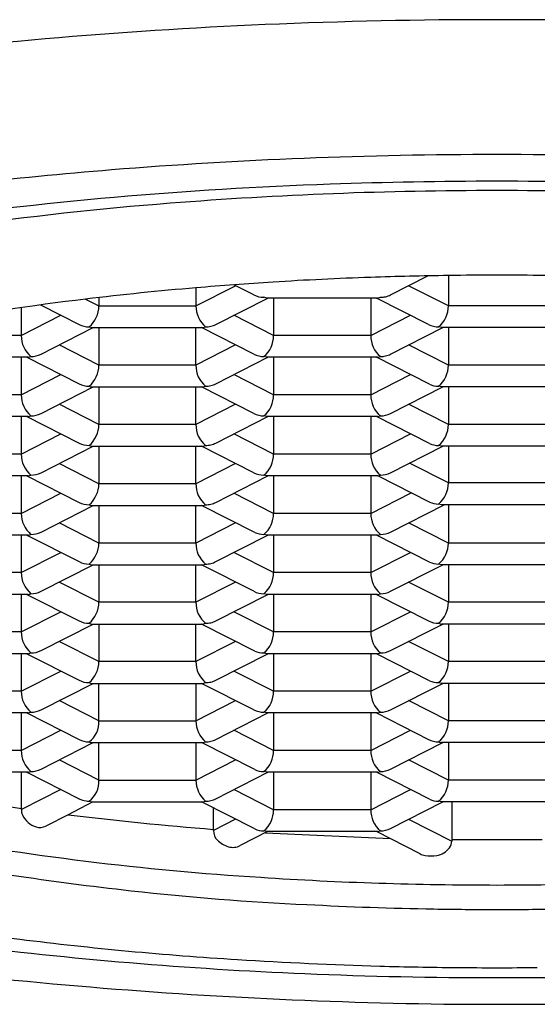
# Model space of a CAD drawing. Units: inches. Extents: x 294.6 to 297.3, y 67.5 to 79.9.
# Drawn here: x 295.4 to 295.6, y 77.1 to 77.4 of the extents above; entities that cross this region are included whole.
import ezdxf

# ---------------------------------------------------------------- set-up
doc = ezdxf.new("R2010")
doc.units = ezdxf.units.IN
doc.header["$LTSCALE"] = 0.6431102362
doc.header["$MEASUREMENT"] = 0
doc.layers.get('0').update_dxf_attribs({"color": 255, "linetype": 'CONTINUOUS'})

msp = doc.modelspace()

# ---------------------------------------------------------------- linework, layer by layer
for p, q in [((295.5433037931101, 77.33999173976068), (295.5542402902107, 77.34555250102571)), ((295.5602188404101, 77.34565851431067), (295.5602188404101, 77.33677747241067)), ((295.4863452823101, 77.33677747241067), (295.4979639972537, 77.34268511343282)), ((295.4863452823101, 77.34205990641067), (295.4863452823101, 77.33677747241067)), ((295.5032604436601, 77.33999108201067), (295.49745305088, 77.34294397900946)), ((295.5602188404101, 77.33677747241067), (295.5486001256101, 77.34268511341067)), ((295.4540525763101, 77.33875019151067), (295.4579323754101, 77.33677747241067)), ((295.4579323754101, 77.33919773801067), (295.4579323754101, 77.33677747241067)), ((295.4921596188101, 77.33132325411067), (295.5074145629781, 77.33907976900291)), ((295.5070684035601, 77.33907880221068), (295.5062343171601, 77.33929562811068)), ((295.5394966942601, 77.33907945316068), (295.5070693119601, 77.33907977246068)), ((295.5090756078601, 77.33907961281068), (295.5090756078601, 77.32810939201067)), ((295.5374885148601, 77.33907961281068), (295.5374885148601, 77.32810939201067)), ((295.5391502028531, 77.33907920746067), (295.5394966943101, 77.33907945316066)), ((295.5544036762101, 77.33132381231067), (295.5391505265588, 77.33907961281068)), ((295.5394957191101, 77.33907920746067), (295.5403298055101, 77.33929603346067)), ((295.4352020498601, 77.33625605106646), (295.4352020498601, 77.32810939201067)), ((295.4408531439945, 77.33705272328673), (295.4468207646601, 77.33401703301067)), ((295.4579323754101, 77.33677747241067), (295.4863452823101, 77.33677747241067)), ((295.5886317474101, 77.33677747241067), (295.5602188404101, 77.33677747241067)), ((295.4352020498601, 77.32810939201067), (295.4468207646601, 77.33401703301067)), ((295.4468207646601, 77.33401703301067), (295.4521172112101, 77.33132381231067)), ((295.5090756078601, 77.32810939201067), (295.4974568930601, 77.33401703301067)), ((295.5374885148601, 77.32810939201067), (295.5491072296601, 77.33401703301067)), ((295.4410169932601, 77.32265581811068), (295.4562703707571, 77.33041153241068)), ((295.4550910847101, 77.33062835841068), (295.4559260795101, 77.33041209741067)), ((295.4559251711101, 77.33041153251067), (295.4880060285531, 77.33041112711066)), ((295.4579323754101, 77.330411507146), (295.4579323754101, 77.31944131171068)), ((295.4863452823101, 77.31944131171068), (295.486345420934, 77.33041114809546)), ((295.4880060285531, 77.33041112711066), (295.4883525200101, 77.33041096751067)), ((295.5032604436601, 77.32265532666068), (295.4880072952546, 77.33041112652721)), ((295.4883515448101, 77.33041072181068), (295.4891856312101, 77.33062754781068)), ((295.5433037931101, 77.32265598441067), (295.5585579401772, 77.33041209400969)), ((295.5582116361101, 77.33041153251067), (295.5573775497101, 77.33062835841068)), ((295.5902932622167, 77.33041178152415), (295.5582125445101, 77.33041209741067)), ((295.5602188404101, 77.33041153251067), (295.5602188404101, 77.31944131171068)), ((295.4352020498601, 77.32810939201067), (295.4067891428601, 77.32810939201067)), ((295.5374885148601, 77.32810939201067), (295.5090756078601, 77.32810939201067)), ((295.4579323754101, 77.31944131171068), (295.4463136606101, 77.32534895271067)), ((295.4979634750639, 77.3253486872207), (295.4863452823101, 77.31944131171068)), ((295.5602188404101, 77.31944131171068), (295.5486001256101, 77.32534895271067)), ((295.4372102292601, 77.32174369771067), (295.4047828469601, 77.32174401701067)), ((295.4352020498601, 77.32174345211067), (295.4352020498601, 77.31077323131068)), ((295.4368640613085, 77.32174345211067), (295.4521172111601, 77.31398765161067)), ((295.4372102292601, 77.32174369771067), (295.4380433404601, 77.32196027801068)), ((295.4921596188101, 77.31398709341067), (295.5074145629781, 77.32174360830291)), ((295.5070684035601, 77.32174304686068), (295.5062343171601, 77.32195987276067)), ((295.5394966942601, 77.32174369781067), (295.5070693119601, 77.32174401711067)), ((295.5090756078601, 77.32174345211067), (295.5090756078601, 77.31077323131068)), ((295.5374885148601, 77.32174345211067), (295.5374885148601, 77.31077323131068)), ((295.5391502028531, 77.32174345211067), (295.5394966943101, 77.32174369781067)), ((295.5546863037256, 77.31385309101063), (295.5391502028531, 77.32174345211067)), ((295.5394957191101, 77.32174345211067), (295.5403298055101, 77.32196027811068)), ((295.4863452823101, 77.31944131171068), (295.4579323754101, 77.31944131171068)), ((295.5886317474101, 77.31944131171068), (295.5602188404101, 77.31944131171068)), ((295.4352020498601, 77.31077323131068), (295.4468207646601, 77.31668087231067)), ((295.5090756078601, 77.31077323131068), (295.4974568930601, 77.31668087231067)), ((295.5374885148601, 77.31077323131068), (295.5491072296601, 77.31668087231067)), ((295.4410169932601, 77.30531965741068), (295.4562703707571, 77.31307537171067)), ((295.4559247244601, 77.31307557011067), (295.4562703707571, 77.31307537171067)), ((295.4562701965386, 77.31307537181067), (295.4880072940088, 77.31307537181067)), ((295.4579323754101, 77.313075346446), (295.4579323754101, 77.30210515101066)), ((295.4863452823101, 77.30210515101066), (295.486345420934, 77.31307498739547)), ((295.4880072940088, 77.31307537181067), (295.4883525200101, 77.31307480681068)), ((295.5032604436601, 77.30531957131068), (295.4880072940088, 77.31307537181067)), ((295.4883515448101, 77.31307456111067), (295.4891856312101, 77.31329138711067)), ((295.5433034582601, 77.30531965751067), (295.5585579400748, 77.31307593331076)), ((295.5582125445101, 77.31307593671067), (295.5573775497101, 77.31329219781067)), ((295.5902932621269, 77.31307562092307), (295.5582125445101, 77.31307593671067)), ((295.5602188404101, 77.31307537181067), (295.5602188404101, 77.30210515101066)), ((295.4352020498601, 77.31077323131068), (295.4067891428601, 77.31077323131068)), ((295.5374885148601, 77.31077323131068), (295.5090756078601, 77.31077323131068)), ((295.4579323754101, 77.30210515101066), (295.4463136606101, 77.30801279201067)), ((295.4979634750639, 77.30801252652068), (295.4863452823101, 77.30210515101066)), ((295.5602188404101, 77.30210515101066), (295.5486001256101, 77.30801279201067)), ((295.4372102292601, 77.30440753711068), (295.4047828469601, 77.30440785631068)), ((295.4352020498601, 77.30440729141067), (295.4352020498601, 77.29343707061068)), ((295.4368640613085, 77.30440729141067), (295.4521172111601, 77.29665149091068)), ((295.4372092540601, 77.30440729141067), (295.4380433404601, 77.30462411741067)), ((295.4921596188101, 77.29665093271068), (295.5074145629781, 77.30440744760291)), ((295.5070684035601, 77.30440729151067), (295.5062343171601, 77.30462411741067)), ((295.5394966942601, 77.30440753711068), (295.5070693119601, 77.30440785641068)), ((295.5090756078601, 77.30440729141067), (295.5090756078601, 77.29343707061068)), ((295.5374885148601, 77.30440729141067), (295.5374885148601, 77.29343707061068)), ((295.5546863037256, 77.29651693031062), (295.5391502028531, 77.30440729141067)), ((295.5394966942601, 77.30440753711068), (295.5403298054601, 77.30462411741067)), ((295.4863452823101, 77.30210515101066), (295.4579323754101, 77.30210515101066)), ((295.5886317474101, 77.30210515101066), (295.5602188404101, 77.30210515101066)), ((295.4352020498601, 77.29343707061068), (295.4468207646601, 77.29934471161067)), ((295.5090756078601, 77.29343707061068), (295.4974568930601, 77.29934471161067)), ((295.5374885148601, 77.29343707061068), (295.5491072296601, 77.29934471161067)), ((295.4410169932601, 77.28798349681067), (295.4562703707571, 77.29573921111067)), ((295.4559247244601, 77.29573940941067), (295.4562703707571, 77.29573921101067)), ((295.4562701965386, 77.29573921111067), (295.4880072940088, 77.29573921111067)), ((295.4579323754101, 77.29573918574599), (295.4579323754101, 77.28476899031067)), ((295.4863452823101, 77.28476899031067), (295.486345420934, 77.29573882669547)), ((295.4880060285531, 77.29573880571067), (295.4883525200101, 77.29573864611068)), ((295.5032604436601, 77.28798341061068), (295.4880072940088, 77.29573921111067)), ((295.4883515448101, 77.29573840041067), (295.4891856312101, 77.29595522641067)), ((295.5433034582601, 77.28798349681067), (295.5585579400748, 77.29573977261076)), ((295.5582125445101, 77.29573977601066), (295.5573775497101, 77.29595603711067)), ((295.5902932621269, 77.29573946022307), (295.5582125445101, 77.29573977601066)), ((295.5602188404101, 77.29573975626163), (295.5602188404101, 77.28498581631067)), ((295.4352020498601, 77.29343707061068), (295.4067891428601, 77.29343707061068)), ((295.5374885148601, 77.29343707061068), (295.5090756078601, 77.29343707061068)), ((295.4579323754101, 77.28476899041067), (295.4463136606101, 77.29067663141068)), ((295.4979634750639, 77.29067636582069), (295.4863452823101, 77.28476899031067)), ((295.5602188404101, 77.28498581631067), (295.5488133417196, 77.29078504564448)), ((295.4372102292601, 77.28707137641067), (295.4047828469601, 77.28707169571067)), ((295.4352020498601, 77.28707113081067), (295.4352020498601, 77.27610091001067)), ((295.4368640613085, 77.28707113081067), (295.4521172111601, 77.27931533031068)), ((295.4372102292601, 77.28707137641067), (295.4380433404601, 77.28728795671067)), ((295.4921605605601, 77.27931517741067), (295.5074155047282, 77.28707169230292)), ((295.4921605605601, 77.27931558271067), (295.5074136033121, 77.28707113081067)), ((295.5070684035601, 77.28707113081067), (295.5062343171601, 77.28728795671067)), ((295.5394966942601, 77.28707137641067), (295.5070693119601, 77.28707169571067)), ((295.5090756078601, 77.28707113081067), (295.5090756078601, 77.27610091001067)), ((295.5374885148601, 77.28707113081067), (295.5374885148601, 77.27610091001067)), ((295.5394966942601, 77.28707137641067), (295.5403298054601, 77.28728795671067)), ((295.5546863037256, 77.27939759561062), (295.5395495788073, 77.2870851245767)), ((295.4863452823101, 77.28476899031067), (295.4579323754101, 77.28476899031067)), ((295.5886317474101, 77.28498581631067), (295.5602188404101, 77.28498581631067)), ((295.4352020498601, 77.27610091001067), (295.4468207646601, 77.28200855101068)), ((295.5090756078601, 77.27610091001067), (295.4974568930601, 77.28200855101068)), ((295.5374885148601, 77.27610091001067), (295.5493261580426, 77.2821198671339)), ((295.4410169932601, 77.27064733611067), (295.4562703707571, 77.27840305041067)), ((295.4559247244601, 77.27840324881068), (295.4562703707571, 77.27840305041067)), ((295.4559247244601, 77.27840324881068), (295.4562703707571, 77.27840305041067)), ((295.4562701965386, 77.27840305041067), (295.4880072940088, 77.27840305041067)), ((295.4579323754101, 77.27840302504599), (295.4579323754101, 77.26743282961067)), ((295.4863452823101, 77.26743282961067), (295.486345420934, 77.27840266599547)), ((295.4880069703031, 77.27840305041067), (295.4883534617601, 77.27840329611067)), ((295.5035430711756, 77.27051268931062), (295.4880069703031, 77.27840305041067)), ((295.4880069703031, 77.27840305041067), (295.4883534617601, 77.27840289081067)), ((295.4883524865601, 77.27840305041067), (295.4891865729601, 77.27861987641067)), ((295.4883524865601, 77.27840264511067), (295.4891865729601, 77.27861947111067)), ((295.5433034582601, 77.27064733611067), (295.5589843695014, 77.27862043371319)), ((295.5582125445101, 77.27862044131066), (295.5573775497101, 77.27883670241067)), ((295.589866816189, 77.27862012972082), (295.5582125445101, 77.27862044131066)), ((295.5602188404101, 77.27862042156163), (295.5602188404101, 77.26743282961067)), ((295.4352020498601, 77.27610091001067), (295.4067891428601, 77.27610091001067)), ((295.5374885148601, 77.27610091001067), (295.5090756078601, 77.27610091001067)), ((295.4579323754101, 77.26743282971067), (295.4463136606101, 77.27334047071068)), ((295.4979634750639, 77.27334020512069), (295.4863452823101, 77.26743282961067)), ((295.5602188404101, 77.26743282961067), (295.5486001256101, 77.27334047061066)), ((295.4372102292601, 77.26973521581067), (295.4047828469601, 77.26973553501067)), ((295.4352020498601, 77.26973497011068), (295.4352020498601, 77.25876474931067)), ((295.4368640613085, 77.26973497011068), (295.4521172111601, 77.26197916961067)), ((295.4372092540601, 77.26973497011068), (295.4380433404601, 77.26995179611066)), ((295.4921596188101, 77.26197861141067), (295.5074145629781, 77.26973512630292)), ((295.5070693119601, 77.26973553501067), (295.5062343171601, 77.26995179611067)), ((295.5394966942601, 77.26973521581067), (295.5070693119601, 77.26973553501067)), ((295.5090756078601, 77.26973497011068), (295.5090756078601, 77.25876474931067)), ((295.5374885148601, 77.26973497011068), (295.5374885148601, 77.25876474931067)), ((295.5546863037256, 77.26184460891062), (295.5391502028531, 77.26973497001067)), ((295.5394957190601, 77.26973497011068), (295.5403298054601, 77.26995179611066)), ((295.4863452823101, 77.26743282961067), (295.4579323754101, 77.26743282961067)), ((295.5886317474101, 77.26743282961067), (295.5602188404101, 77.26743282961067)), ((295.4352020498601, 77.25876474931067), (295.4468207646601, 77.26467239031068)), ((295.5090756078601, 77.25876474931067), (295.4974568930601, 77.26467239031068)), ((295.5374885148601, 77.25876474931067), (295.5491072296601, 77.26467239031068)), ((295.4410169932601, 77.25331117541067), (295.4562703707571, 77.26106688971068)), ((295.4559247244601, 77.26106708811068), (295.4562703707571, 77.26106688971068)), ((295.4562701965386, 77.26106688971068), (295.4880072940088, 77.26106688971068)), ((295.4579323754101, 77.26106686434599), (295.4579323754101, 77.25009666891067)), ((295.4863452823101, 77.25009666891067), (295.486345420934, 77.26106650529547)), ((295.4880060285531, 77.26106648441068), (295.4883525200101, 77.26106632481067)), ((295.5032604436601, 77.25331108921067), (295.4880072940088, 77.26106688971068)), ((295.4883515448101, 77.26106607911068), (295.4891856312101, 77.26128290511068)), ((295.5433034582601, 77.25331117541067), (295.5585579400748, 77.26106745121075)), ((295.5582125445101, 77.26106745461067), (295.5573775497101, 77.26128371571068)), ((295.5902932621269, 77.26106713882308), (295.5582125445101, 77.26106745461067)), ((295.5602188404601, 77.26106688971068), (295.5602188404601, 77.25009666891067)), ((295.4352020498601, 77.25876474931067), (295.4067891428601, 77.25876474931067)), ((295.5374885148601, 77.25876474931067), (295.5090756078601, 77.25876474931067)), ((295.4579323754101, 77.25009666901067), (295.4463136606101, 77.25600431001067)), ((295.4979634750639, 77.25600404442069), (295.4863452823101, 77.25009666891067)), ((295.5602188404601, 77.25009666891067), (295.5486001256601, 77.25600430991067)), ((295.4372102292601, 77.25239905501067), (295.4047828469601, 77.25239937431067)), ((295.4352020498601, 77.25239880941068), (295.4352020498601, 77.24142858861067)), ((295.4368640613085, 77.25239880941066), (295.4521172111601, 77.24464300891067)), ((295.4372102292601, 77.25239905501067), (295.4380433404601, 77.25261563531068)), ((295.4921605605601, 77.24464326131067), (295.5074136033121, 77.25239880941068)), ((295.5070684035601, 77.25239880941068), (295.5062343171601, 77.25261563531068)), ((295.5394966942601, 77.25239905501067), (295.5070693119601, 77.25239937431067)), ((295.5090756078601, 77.25239880941068), (295.5090756078601, 77.24142858861067)), ((295.5374885148601, 77.25239880941068), (295.5374885148601, 77.24142858861067)), ((295.5391505263085, 77.25239880941066), (295.5544036761601, 77.24464300891067)), ((295.5394966942601, 77.25239905501067), (295.5403298054601, 77.25261563531068)), ((295.4863452823101, 77.25009666891067), (295.4579323754101, 77.25009666891067)), ((295.5886317473601, 77.25009666891067), (295.5602188404601, 77.25009666891067)), ((295.4352020498601, 77.24142858861067), (295.4468207646601, 77.24733622961067)), ((295.5090756078601, 77.24142858861067), (295.4974568930601, 77.24733622961067)), ((295.5374885148601, 77.24142858861067), (295.5491072296601, 77.24733622961067)), ((295.4410169932601, 77.23597501471068), (295.4562703707571, 77.24373072901068)), ((295.4559247244601, 77.24373092741067), (295.4562703707571, 77.24373072901068)), ((295.4562701965386, 77.24373072901068), (295.4880072940088, 77.24373072901068)), ((295.4579323754101, 77.243730703646), (295.4579323754101, 77.23276050821067)), ((295.4863452823101, 77.23276050821067), (295.486345420934, 77.24373034459548)), ((295.4880069703031, 77.24373072901068), (295.4883534617601, 77.24373097471067)), ((295.5035430711756, 77.23584036791063), (295.4880069703031, 77.24373072901068)), ((295.4883524865601, 77.24373072901068), (295.4891865729601, 77.24394755501068)), ((295.5433034582601, 77.23597501471068), (295.5585579400748, 77.24373129051075)), ((295.5902932621269, 77.24373097812307), (295.5582125445601, 77.24373129391067)), ((295.5602188404101, 77.24373072901068), (295.5602188404101, 77.23276050821067)), ((295.4352020498601, 77.24142858861067), (295.4067891428601, 77.24142858861067)), ((295.5374885148601, 77.24142858861067), (295.5090756078601, 77.24142858861067)), ((295.4579323754101, 77.23276050831068), (295.4463136606101, 77.23866814931067)), ((295.4979634750639, 77.2386678837207), (295.4863452823101, 77.23276050821067)), ((295.5602188404101, 77.23276050821067), (295.5486001256101, 77.23866814921067)), ((295.4372102292601, 77.23506289441067), (295.4047828469601, 77.23506321361067)), ((295.4352020498601, 77.23506264871067), (295.4352020498601, 77.22409242791068)), ((295.4368640613085, 77.23506264871067), (295.4521172111601, 77.22730684821067)), ((295.4372092540601, 77.23506264871068), (295.4380433404601, 77.23527947471067)), ((295.4921605605601, 77.22730669526068), (295.5074155047282, 77.23506321015292)), ((295.5070693119601, 77.23506321361067), (295.5062343171601, 77.23527947471067)), ((295.5394966942601, 77.23506289441067), (295.5070693119601, 77.23506321361067)), ((295.5090756078601, 77.23506264871067), (295.5090756078601, 77.22409242791068)), ((295.5374885148601, 77.23506264871067), (295.5374885148601, 77.22409242791068)), ((295.5546863037256, 77.22717228751063), (295.5391502028531, 77.23506264861066)), ((295.5394957190601, 77.23506264871068), (295.5403298054601, 77.23527947471067)), ((295.4863452823101, 77.23276050821067), (295.4579323754101, 77.23276050821067)), ((295.5886317474101, 77.23276050821067), (295.5602188404101, 77.23276050821067)), ((295.4352020498601, 77.22409242791068), (295.4468207646601, 77.23000006891067)), ((295.5090756078601, 77.22409242791068), (295.4974568930601, 77.23000006891067)), ((295.5374885148601, 77.22409242791068), (295.5491072296601, 77.23000006891067)), ((295.4410169932601, 77.21863885401068), (295.4562703707571, 77.22639456831067)), ((295.4559247244601, 77.22639476671067), (295.4562703707571, 77.22639456831067)), ((295.4562701965386, 77.22639456831067), (295.4880072940088, 77.22639456831067)), ((295.4579323754101, 77.21542434751068), (295.4579323754101, 77.22636407655423)), ((295.4863452823101, 77.22639456821067), (295.4863452823101, 77.21542434751068)), ((295.4880069703031, 77.22639456826067), (295.4883534617601, 77.22639440866067)), ((295.5032604436601, 77.21863876781067), (295.4880072940088, 77.22639456831067)), ((295.4883524865601, 77.22639416296067), (295.4891865729601, 77.22661098896067)), ((295.5433034582601, 77.21863885401068), (295.5585579400748, 77.22639512981075)), ((295.5582125445101, 77.22639513321067), (295.5573775497101, 77.22661139431068)), ((295.5902932621269, 77.22639481742308), (295.5582125445101, 77.22639513321067)), ((295.5602188404601, 77.22639456831067), (295.5602188404601, 77.21542434751066)), ((295.4352020498601, 77.22409242791068), (295.4067891428601, 77.22409242791068)), ((295.5374885148601, 77.22409242791068), (295.5090756078601, 77.22409242791068)), ((295.4579323754101, 77.21542434761068), (295.4463136606101, 77.22133198861067)), ((295.4863452823101, 77.21542434751068), (295.4979618852007, 77.22133306251864)), ((295.5602188404601, 77.21542434751066), (295.5486001256601, 77.22133198851067)), ((295.4372102292601, 77.21772673361068), (295.4047828469601, 77.21772705291067)), ((295.4352020498601, 77.21772648801067), (295.4352020498601, 77.20675626721066)), ((295.4368640613085, 77.21772648801067), (295.4521172111601, 77.20997068751068)), ((295.4372102292601, 77.21772673361068), (295.4380433404601, 77.21794331391067)), ((295.4921605605601, 77.20997093991068), (295.5074136033121, 77.21772648801067)), ((295.5070684035601, 77.21772648801067), (295.5062343171601, 77.21794331391067)), ((295.5394966942601, 77.21772673361068), (295.5070693119601, 77.21772705291067)), ((295.5090756078601, 77.21772648801067), (295.5090756078601, 77.20675626721066)), ((295.5374885148601, 77.21772648801067), (295.5374885148601, 77.20675626721066)), ((295.5391505263085, 77.21772648801067), (295.5544036761601, 77.20997068751068)), ((295.5394966942601, 77.21772673361068), (295.5403298054601, 77.21794331391067)), ((295.4579323754101, 77.21542434751068), (295.4863452823101, 77.21542434751068)), ((295.5886317473601, 77.21542434751066), (295.5602188404601, 77.21542434751066)), ((295.4352020498601, 77.20675626721066), (295.4468207646601, 77.21266390821067)), ((295.5090756078601, 77.20675626721066), (295.4974568930601, 77.21266390821067)), ((295.5374885148601, 77.20675626721066), (295.5491072296601, 77.21266390821067)), ((295.4410169932601, 77.20130269331068), (295.4562703707571, 77.20905840761067)), ((295.4559247244601, 77.20905860601067), (295.4562703707571, 77.20905840761067)), ((295.4559251711101, 77.20905840761067), (295.4880069701062, 77.20905840761067)), ((295.4579323754101, 77.19808818691067), (295.4579323754101, 77.20902791595424)), ((295.4863452823101, 77.20905840761067), (295.4863452823101, 77.19808818691067)), ((295.5035430711756, 77.20116804651063), (295.4880069703031, 77.20905840761067)), ((295.4880069703031, 77.20905840761067), (295.4883524865601, 77.20905840761067)), ((295.4883524865601, 77.20905840761067), (295.4891865729601, 77.20927523361067)), ((295.5433034582601, 77.20130269331068), (295.558556835757, 77.20905840761067)), ((295.5582111894601, 77.20905860601067), (295.558556835757, 77.20905840761067)), ((295.5906400042388, 77.20905865330991), (295.5582125445601, 77.20905897251068)), ((295.5602188404601, 77.20905840771067), (295.5602188404601, 77.19808818691067)), ((295.4352020498601, 77.20675626721066), (295.4067891428601, 77.20675626721066)), ((295.5374885148601, 77.20675626721066), (295.5090756078601, 77.20675626721066)), ((295.4579323754101, 77.19808818691067), (295.4463136606101, 77.20399582791067)), ((295.4863452823101, 77.19808818691067), (295.4979674694078, 77.20399974229191)), ((295.5602188404601, 77.19808818691067), (295.5486001256601, 77.20399582791067)), ((295.4372102292601, 77.20039057301068), (295.4047828469601, 77.20039089221068)), ((295.4352823603101, 77.18946109171067), (295.4352807716101, 77.20039032731067)), ((295.4368639991718, 77.20039032731067), (295.4521247661131, 77.19263241821929)), ((295.4372092540601, 77.20039032731067), (295.4380433404601, 77.20060715331067)), ((295.4921605605601, 77.19263437391068), (295.5074155047282, 77.20039088880291)), ((295.5070693119601, 77.20039089221068), (295.5062343171601, 77.20060715331067)), ((295.5394966942601, 77.20039057301068), (295.5070693119601, 77.20039089221068)), ((295.5090756078601, 77.20039032731067), (295.5090756078601, 77.18942010651067)), ((295.5374885148601, 77.20039032731067), (295.5374885148601, 77.18942010651067)), ((295.5546863037756, 77.19249996621062), (295.5391502029031, 77.20039032731067)), ((295.5394957190601, 77.20039032731067), (295.5403298054601, 77.20060715331067)), ((295.4579323754101, 77.19808818691067), (295.4863452823101, 77.19808818691067)), ((295.5886317473601, 77.19808818691067), (295.5602188404601, 77.19808818691067)), ((295.4468206970558, 77.19532778198307), (295.4352823602914, 77.18946122089586)), ((295.5090756078601, 77.18942010651067), (295.4974568930601, 77.19532774751067)), ((295.5374885148601, 77.18942010651067), (295.5491072296601, 77.19532774751067)), ((295.4562073654265, 77.19172224701067), (295.4489308263841, 77.18799011773848)), ((295.4550910847101, 77.19193907291067), (295.4559251711101, 77.19172224701067)), ((295.4559251711101, 77.19172224701067), (295.4880069701062, 77.19172224701067)), ((295.5035430711756, 77.18383188581063), (295.4880069703031, 77.19172224691067)), ((295.4880069703031, 77.19172224691067), (295.4883534617601, 77.19172208731067)), ((295.4883524865601, 77.19172184161067), (295.4891865729601, 77.19193866761067)), ((295.5433034582601, 77.18396653261067), (295.5585579402714, 77.19172280851076)), ((295.5582125445601, 77.19172281191067), (295.5573775497601, 77.19193907301067)), ((295.5902932619302, 77.19172249612308), (295.5582125445601, 77.19172281191067)), ((295.5611983458101, 77.19172224701067), (295.5611965497101, 77.18025490121067)), ((295.4914864098101, 77.18336607911067), (295.4914848163112, 77.18994939522648)), ((295.5374885148601, 77.18942010651067), (295.5090756078601, 77.18942010651067)), ((295.4489308263841, 77.18799011773848), (295.4423707692435, 77.18465492635262)), ((295.4979682837439, 77.18666316801286), (295.4914864098101, 77.18336607911067)), ((295.5486001256538, 77.18665966728845), (295.5611965497101, 77.18025490141676)), ((295.507333929076, 77.18305416661067), (295.4993126154101, 77.17893514571067)), ((295.5070693119601, 77.18305473151068), (295.5062343171601, 77.18327099261067)), ((295.5432742787331, 77.18095550546877), (295.5066899831101, 77.18262799891068)), ((295.5394966942601, 77.18305441231067), (295.5070693119601, 77.18305473151068)), ((295.5519369937101, 77.17655337641067), (295.5391504905572, 77.18305416661067)), ((295.5394957190601, 77.18305416661067), (295.5403298054601, 77.18327099261067)), ((295.5876539853455, 77.18059178151272), (295.5611973915523, 77.18059174927886))]:
    msp.add_line(p, q)
for centre, radius, start, end in [((295.5689537124983, 75.95730969493226), 1.463041062760889, 92.44257842642115, 97.49560151584492), ((295.5743680799017, 75.83031054542786), 1.590155575468309, 89.99793849025396, 92.44246970482196), ((295.5744825079186, 75.8303105454279), 1.590155575468259, 87.55753029517807, 90.0020615097428), ((295.5736805625623, 75.98183794215458), 1.399184042965298, 89.96950367942812, 94.59246706106381), ((295.5751700252579, 75.98183794215458), 1.399184042965298, 85.40753293893619, 90.03049632057188), ((295.5571146373002, 76.18807220827024), 1.192285511312579, 94.59246706106381, 98.72330610208311), ((295.5667786706845, 76.17726145467864), 1.195782818720244, 91.9709062847752, 98.03944698931254), ((295.5743591751056, 76.03044528230092), 1.342775223649682, 89.99717873224172, 92.07872045693699), ((295.5744914127146, 76.03044528230092), 1.342775223649682, 87.92127954306302, 90.00282126775828), ((295.5738981946756, 76.14977872056328), 1.22070816334757, 89.97525980134431, 94.46761376152703), ((295.5749523931447, 76.14977872056328), 1.22070816334757, 85.53238623847298, 90.0247401986557), ((295.5560010410402, 76.37883887690624), 0.9909498918270323, 94.46761376152703, 101.7048298970919), ((295.5729673531455, 76.32393553106398), 1.021802635948304, 93.5947952077721, 94.86301640788604), ((295.5701756387641, 76.36837297609908), 0.9772775846801195, 91.91629168593653, 93.5947952077721), ((295.5794997651236, 76.08969208531946), 1.256114415493576, 90.87950506965163, 91.91629168593653), ((295.5740130043604, 76.44710167147238), 0.8986627169136444, 89.97371377323003, 90.87950506965163), ((295.5748375834598, 76.44710167147238), 0.8986627169136444, 89.12049493034836, 90.02628622676998), ((295.5660741187311, 76.40495610601133), 0.9404893513910392, 94.86301640788604, 96.84073209730506), ((295.547227467384, 76.56205884874345), 0.7822601883364616, 96.84073209730506, 100.3423217667674), ((295.5062093502093, 77.34589497467724), 0.006599393794458614, 243.4585539493285, 270.2167629883725), ((295.5403324357928, 77.34609067796623), 0.006794645014667083, 269.9778201658587, 282.9720750485579), ((295.5404428196023, 77.34564989483223), 0.00634033817915222, 282.8941652890242, 296.8228568738427), ((295.4498577817357, 77.33677747241067), 0.008074593674437303, 310.3999824923363, 3.256887993818641e-12), ((295.4944233663898, 77.33677747241067), 0.008078084079638614, 180.0000000000024, 229.5798036905705), ((295.5521442469521, 77.33677747241067), 0.008074593458007762, 310.3999817826738, 3.256887993818641e-12), ((295.4550208201866, 77.33703400522056), 0.006406032169465815, 243.0468559386926, 270.6284609989921), ((295.4891882614928, 77.33742219231624), 0.006794645014667083, 269.9778201658587, 282.9720750485579), ((295.4892986453024, 77.33698140918224), 0.00634033817915222, 282.8941652890242, 296.8228568738427), ((295.5573525827593, 77.33722770497724), 0.006599393794458614, 243.4585539493285, 270.2167629883725), ((295.4432766435023, 77.32810939201067), 0.008074593642200867, 180.0000000000024, 229.6000166816032), ((295.5010010144021, 77.32810939201067), 0.008074593458007762, 310.3999817826738, 3.256887993818641e-12), ((295.5455631085023, 77.32810939201067), 0.008074593642200867, 180.0000000000024, 229.6000166816032), ((295.4380683413207, 77.32855781224865), 0.006597581607251533, 269.782882984808, 296.5468353156905), ((295.5062093502093, 77.32855921932725), 0.006599393794458614, 243.4585539493285, 270.2167629883725), ((295.5403324357928, 77.32875492261624), 0.006794645014667083, 269.9778201658587, 282.9720750485579), ((295.5404428196023, 77.32831413948225), 0.00634033817915222, 282.8941652890242, 296.8228568738427), ((295.4498577818278, 77.31944131171068), 0.008074593582337641, 310.399981724463, 359.9999999999992), ((295.4938716713441, 77.31918651079555), 0.007530700856978155, 178.0610298737801, 231.5187738168321), ((295.5521442469521, 77.31944131171068), 0.008074593458007762, 310.3999817826738, 3.256887993818641e-12), ((295.455059126953, 77.319861650671), 0.006569530690466624, 243.3965985557934, 270.27871838188), ((295.4561153728591, 77.31552158119072), 0.00245342964352745, 245.323627655579, 265.5432299308453), ((295.4891882614928, 77.32008603161623), 0.006794645014667083, 269.9778201658587, 282.9720750485579), ((295.4892986453024, 77.31964524848223), 0.00634033817915222, 282.8941652890242, 296.8228568738427), ((295.5573598260991, 77.31994409601275), 0.006651921813819699, 246.30190777195, 270.152661041462), ((295.4432766435023, 77.31077323131068), 0.008074593642200867, 180.0000000000024, 229.6000166816032), ((295.5010010144021, 77.31077323131068), 0.008074593458007762, 310.3999817826738, 3.256887993818641e-12), ((295.5455631085023, 77.31077323131068), 0.008074593642200867, 180.0000000000024, 229.6000166816032), ((295.4380683413374, 77.31122165242589), 0.006597582384543651, 269.7828828656702, 296.5468317813875), ((295.5062093502093, 77.31122346397724), 0.006599393794458614, 243.4585539493285, 270.2167629883725), ((295.5403548063207, 77.31122165164865), 0.006597581607251533, 269.782882984808, 296.5468353156905), ((295.4498577818278, 77.30210515101066), 0.008074593582337641, 310.399981724463, 359.9999999999992), ((295.4938716713441, 77.30185035009555), 0.007530700856978155, 178.0610298737801, 231.5187738168321), ((295.5521442469521, 77.30210515101066), 0.008074593458007762, 310.3999817826738, 3.256887993818641e-12), ((295.455059126953, 77.302525489971), 0.006569530690466624, 243.3965985557934, 270.27871838188), ((295.4561153728591, 77.29818542049071), 0.00245342964352745, 245.323627655579, 265.5432299308453), ((295.4891882614928, 77.30274987091623), 0.006794645014667083, 269.9778201658587, 282.9720750485579), ((295.4892986453024, 77.30230908778223), 0.00634033817915222, 282.8941652890242, 296.8228568738427), ((295.5573598260991, 77.30260793531275), 0.006651921813819699, 246.30190777195, 270.152661041462), ((295.4432766435023, 77.29343707061068), 0.008074593642200867, 180.0000000000024, 229.6000166816032), ((295.5010010144021, 77.29343707061068), 0.008074593458007762, 310.3999817826738, 3.256887993818641e-12), ((295.5455631085023, 77.29343707061068), 0.008074593642200867, 180.0000000000024, 229.6000166816032), ((295.4380683413207, 77.29388549094865), 0.006597581607251533, 269.782882984808, 296.5468353156905), ((295.5062093502093, 77.29388730327724), 0.006599393794458614, 243.4585539493285, 270.2167629883725), ((295.5403548063207, 77.29388549094865), 0.006597581607251533, 269.782882984808, 296.5468353156905), ((295.4498577818278, 77.28476899031067), 0.008074593582337641, 310.399981724463, 359.9999999999992), ((295.4938716713441, 77.28451418939554), 0.007530700856978155, 178.0610298737801, 231.5187738168321), ((295.5521442469521, 77.28498581631067), 0.008074593458007762, 310.3999817826738, 3.256887993818641e-12), ((295.455059126953, 77.285189329371), 0.006569530690466624, 243.3965985557934, 270.27871838188), ((295.4561153728591, 77.28084925989072), 0.00245342964352745, 245.323627655579, 265.5432299308453), ((295.4891892032428, 77.28541452091623), 0.006794645014667083, 269.9778201658587, 282.9720750485579), ((295.4891892032428, 77.28541411561623), 0.006794645014667083, 269.9778201658587, 282.9720750485579), ((295.4892995870524, 77.28497373778224), 0.00634033817915222, 282.8941652890242, 296.8228568738427), ((295.4892995870524, 77.28497333248224), 0.00634033817915222, 282.8941652890242, 296.8228568738427), ((295.5573598260991, 77.28548860061275), 0.006651921813819699, 246.30190777195, 270.152661041462), ((295.4432766435023, 77.27610091001067), 0.008074593642200867, 180.0000000000024, 229.6000166816032), ((295.5010010144021, 77.27610091001067), 0.008074593458007762, 310.3999817826738, 3.256887993818641e-12), ((295.5455631085023, 77.27610091001067), 0.008074593642200867, 180.0000000000024, 229.6000166816032), ((295.4380683413374, 77.27654933112588), 0.006597582384543651, 269.7828828656702, 296.5468317813875), ((295.5062165935491, 77.27660369431275), 0.006651921813819699, 246.30190777195, 270.152661041462), ((295.5403548063374, 77.27654933112588), 0.006597582384543651, 269.7828828656702, 296.5468317813875), ((295.4498577818278, 77.26743282961067), 0.008074593582337641, 310.399981724463, 359.9999999999992), ((295.4938716713441, 77.26717802869554), 0.007530700856978155, 178.0610298737801, 231.5187738168321), ((295.5521442469521, 77.26743282961067), 0.008074593458007762, 310.3999817826738, 3.256887993818641e-12), ((295.455059126953, 77.267853168671), 0.006569530690466624, 243.3965985557934, 270.27871838188), ((295.4561153728591, 77.26351309919072), 0.00245342964352745, 245.323627655579, 265.5432299308453), ((295.4891882614928, 77.26807754961624), 0.006794645014667083, 269.9778201658587, 282.9720750485579), ((295.4892986453024, 77.26763676648224), 0.00634033817915222, 282.8941652890242, 296.8228568738427), ((295.5573598260991, 77.26793561391274), 0.006651921813819699, 246.30190777195, 270.152661041462), ((295.4432766435023, 77.25876474931067), 0.008074593642200867, 180.0000000000024, 229.6000166816032), ((295.5010010144021, 77.25876474931067), 0.008074593458007762, 310.3999817826738, 3.256887993818641e-12), ((295.5455631085023, 77.25876474931067), 0.008074593642200867, 180.0000000000024, 229.6000166816032), ((295.4380683413207, 77.25921316954864), 0.006597581607251533, 269.782882984808, 296.5468353156905), ((295.5062093502093, 77.25921498187725), 0.006599393794458614, 243.4585539493285, 270.2167629883725), ((295.5403548063207, 77.25921316954864), 0.006597581607251533, 269.782882984808, 296.5468353156905), ((295.4498577818278, 77.25009666891067), 0.008074593582337641, 310.399981724463, 359.9999999999992), ((295.4938716713441, 77.24984186799554), 0.007530700856978155, 178.0610298737801, 231.5187738168321), ((295.5521442470021, 77.25009666891067), 0.008074593458007762, 310.3999817826738, 3.256887993818641e-12), ((295.455059126953, 77.250517007971), 0.006569530690466624, 243.3965985557934, 270.27871838188), ((295.4561153728591, 77.24617693849072), 0.00245342964352745, 245.323627655579, 265.5432299308453), ((295.4891892032428, 77.25074219951624), 0.006794645014667083, 269.9778201658587, 282.9720750485579), ((295.4892995870524, 77.25030141638224), 0.00634033817915222, 282.8941652890242, 296.8228568738427), ((295.557345591953, 77.250517007971), 0.006569530690466624, 243.3965985557934, 270.27871838188), ((295.5583967857001, 77.24616276718743), 0.002438443580075055, 245.2924798986701, 265.666781183791), ((295.4432766435023, 77.24142858861067), 0.008074593642200867, 180.0000000000024, 229.6000166816032), ((295.5010010144021, 77.24142858861067), 0.008074593458007762, 310.3999817826738, 3.256887993818641e-12), ((295.5455631085023, 77.24142858861067), 0.008074593642200867, 180.0000000000024, 229.6000166816032), ((295.4380683413374, 77.24187700972588), 0.006597582384543651, 269.7828828656702, 296.5468317813875), ((295.5062165935491, 77.24193137291275), 0.006651921813819699, 246.30190777195, 270.152661041462), ((295.5403548063374, 77.24187700972588), 0.006597582384543651, 269.7828828656702, 296.5468317813875), ((295.4498577818278, 77.23276050821067), 0.008074593582337641, 310.399981724463, 359.9999999999992), ((295.4938716713441, 77.23250570729554), 0.007530700856978155, 178.0610298737801, 231.5187738168321), ((295.5521442469521, 77.23276050821067), 0.008074593458007762, 310.3999817826738, 3.256887993818641e-12), ((295.455059126953, 77.233180847271), 0.006569530690466624, 243.3965985557934, 270.27871838188), ((295.4561153728591, 77.22884077779071), 0.00245342964352745, 245.323627655579, 265.5432299308453), ((295.4891892032428, 77.23340563346623), 0.006794645014667083, 269.9778201658587, 282.9720750485579), ((295.4892995870524, 77.23296485033224), 0.00634033817915222, 282.8941652890242, 296.8228568738427), ((295.5573598260991, 77.23326329251275), 0.006651921813819699, 246.30190777195, 270.152661041462), ((295.4432766435023, 77.22409242791068), 0.008074593642200867, 180.0000000000024, 229.6000166816032), ((295.5010010144021, 77.22409242791068), 0.008074593458007762, 310.3999817826738, 3.256887993818641e-12), ((295.5455631085023, 77.22409242791068), 0.008074593642200867, 180.0000000000024, 229.6000166816032), ((295.4380683413207, 77.22454084814865), 0.006597581607251533, 269.782882984808, 296.5468353156905), ((295.5062093502093, 77.22454266047724), 0.006599393794458614, 243.4585539493285, 270.2167629883725), ((295.5403548063207, 77.22454084814865), 0.006597581607251533, 269.782882984808, 296.5468353156905), ((295.4509816861615, 77.21490503055009), 0.006970062491576021, 306.1270985074249, 4.272883984865845), ((295.4944198759845, 77.21542434751068), 0.008074593674439079, 179.9999999999992, 229.6000175076678), ((295.5521442470021, 77.21542434751066), 0.008074593458007762, 310.3999817826738, 3.256887993818641e-12), ((295.455059126953, 77.215844686571), 0.006569530690466624, 243.3965985557934, 270.27871838188), ((295.4561153728591, 77.21150461709071), 0.00245342964352745, 245.323627655579, 265.5432299308453), ((295.4891892032428, 77.21606987811623), 0.006794645014667083, 269.9778201658587, 282.9720750485579), ((295.4892995870524, 77.21562909498223), 0.00634033817915222, 282.8941652890242, 296.8228568738427), ((295.5573559393916, 77.21588893389125), 0.006613735586598946, 243.4881036079519, 270.1872141840269), ((295.5584018378592, 77.21150461709071), 0.00245342964352745, 245.323627655579, 265.5432299308453), ((295.4432766435023, 77.20675626721066), 0.008074593642200867, 180.0000000000024, 229.6000166816032), ((295.5010010144021, 77.20675626721066), 0.008074593458007762, 310.3999817826738, 3.256887993818641e-12), ((295.5455631085023, 77.20675626721066), 0.008074593642200867, 180.0000000000024, 229.6000166816032), ((295.4380683413374, 77.20720468832589), 0.006597582384543651, 269.7828828656702, 296.5468317813875), ((295.5062165935491, 77.20725905151275), 0.006651921813819699, 246.30190777195, 270.152661041462), ((295.5403548063374, 77.20720468832589), 0.006597582384543651, 269.7828828656702, 296.5468317813875), ((295.4509816861615, 77.19756886995009), 0.006970062491576021, 306.1270985074249, 4.272883984865845), ((295.4944198759845, 77.19808818691067), 0.008074593674439079, 179.9999999999992, 229.6000175076678), ((295.5521442470021, 77.19808818691067), 0.008074593458007762, 310.3999817826738, 3.256887993818641e-12), ((295.5393175240102, 77.93356066481124), 0.7510037967005674, 259.0659088509965, 262.0371922822969), ((295.4550243438292, 77.19841491816831), 0.006470091906123136, 243.2988957216398, 262.6619924187875), ((295.455114670653, 77.19911633724809), 0.007177303091405045, 262.6619924187809, 269.8117151525678), ((295.4891892032428, 77.19873331211623), 0.006794645014667083, 269.9778201658587, 282.9720750485579), ((295.4892995870524, 77.19829252898224), 0.00634033817915222, 282.8941652890242, 296.8228568738427), ((295.5573598261491, 77.19859097121275), 0.006651921813819699, 246.30190777195, 270.152661041462), ((295.4383840230011, 77.1892469869607), 0.003109043629899924, 176.05119231189, 205.2402197748825), ((295.5010010144021, 77.18942010651067), 0.008074593458007762, 310.3999817826738, 3.256887993818641e-12), ((295.5455631085023, 77.18942010651067), 0.008074593642200867, 180.0000000000024, 229.6000166816032), ((295.4415620917379, 77.19074519838333), 0.006622554461368105, 205.2402197748687, 252.7932787037932), ((295.5644815272101, 78.121613590111), 0.9407469121003269, 262.944591691766, 265.5496938760114), ((295.4406961145537, 77.18794883941028), 0.003695176797030057, 252.7932787037932, 296.9491885760491), ((295.4952329639366, 77.18322492832854), 0.003749212099379621, 177.8424118000267, 225.6125906670019), ((295.5062165935491, 77.18992289081275), 0.006651921813819699, 246.30190777195, 270.152661041462), ((295.5403548063374, 77.18986852762588), 0.006597582384543651, 269.7828828656702, 296.5468317813875), ((295.5588869681011, 78.02692025553857), 0.8589212261710912, 259.5592996527077, 266.4241664074988), ((295.4981577210391, 77.18621290515996), 0.00793038533830196, 225.6125906670019, 253.1526830751057), ((295.5579186894694, 77.18025541461324), 0.003277860280889326, 323.7054040638687, 359.9910259138881), ((295.49719980883, 77.18304959055216), 0.004625214373231676, 253.1526830751023, 297.1809298485554), ((295.553971920652, 77.17996826626518), 0.003975223311602337, 239.2093591985182, 261.5217898685773), ((295.5559415366777, 77.18170749063856), 0.005730951788593606, 278.6578903904943, 323.7054040638641), ((295.5762844090281, 78.1355161398012), 0.9758588374102756, 259.439952421388, 263.5925086361605), ((295.5550772529242, 77.18738350697184), 0.01147239305557294, 261.521789868574, 278.6578903904911), ((295.5741540887379, 78.2234871342434), 1.056061814856558, 266.2626185266139, 270.0147140174013), ((295.5746964990823, 78.2234871342434), 1.056061814856558, 269.9852859825986, 273.7373814733861), ((295.543169029549, 78.01951926225222), 0.8746771497309896, 257.6359230907103, 262.879979571993), ((295.553365554396, 77.93143083682313), 0.7704906685298423, 263.5925086361605, 267.4312026742367), ((295.5740123651844, 78.21625006629672), 1.055978317354886, 267.0046856322568, 269.0194340965666), ((295.5744182641839, 78.2338461025427), 1.073578728155046, 269.0138456261658, 270.0003751691712), ((295.5744323236363, 78.2338461025427), 1.073578728155046, 269.9996248308288, 270.9861543738343), ((295.537181479611, 78.16627903130652), 1.031897761119264, 257.8322017793291, 264.6383559082834), ((295.5620959873187, 78.17104227146687), 1.027377680351801, 262.879979571993, 266.4527759613621), ((295.5702262353927, 78.38344094749223), 1.243016209521392, 262.8648326518556, 267.600631474559), ((295.5789441627803, 78.44283104798225), 1.299688165012441, 266.4527759613621, 268.290457410055), ((295.5710420162964, 78.17806708124951), 1.034806300780274, 268.290457410055, 269.5322060288963), ((295.5772807838002, 78.9421787539519), 1.798943441992501, 269.5322058782961, 269.9090535121735), ((295.57156980402, 78.94217875395303), 1.798943441993638, 270.0909464878264, 270.4677941217039), ((295.5743570889159, 78.48202609628596), 1.341687864587636, 267.600631474559, 270.0029125106806), ((295.5744934989044, 78.48202609628596), 1.341687864587636, 269.9970874893195, 272.399368525441), ((295.5794696811229, 78.63502194117913), 1.502542244513609, 264.7030674039884, 269.2136338652356), ((295.5744234098107, 78.5723350083233), 1.439798042903729, 269.3801918231838, 270.0000749764505), ((295.5744271780096, 78.5723350083233), 1.439798042903729, 269.9999250235495, 270.6198081768162)]:
    msp.add_arc(centre, radius, start, end)

doc.saveas('drawing.dxf')
